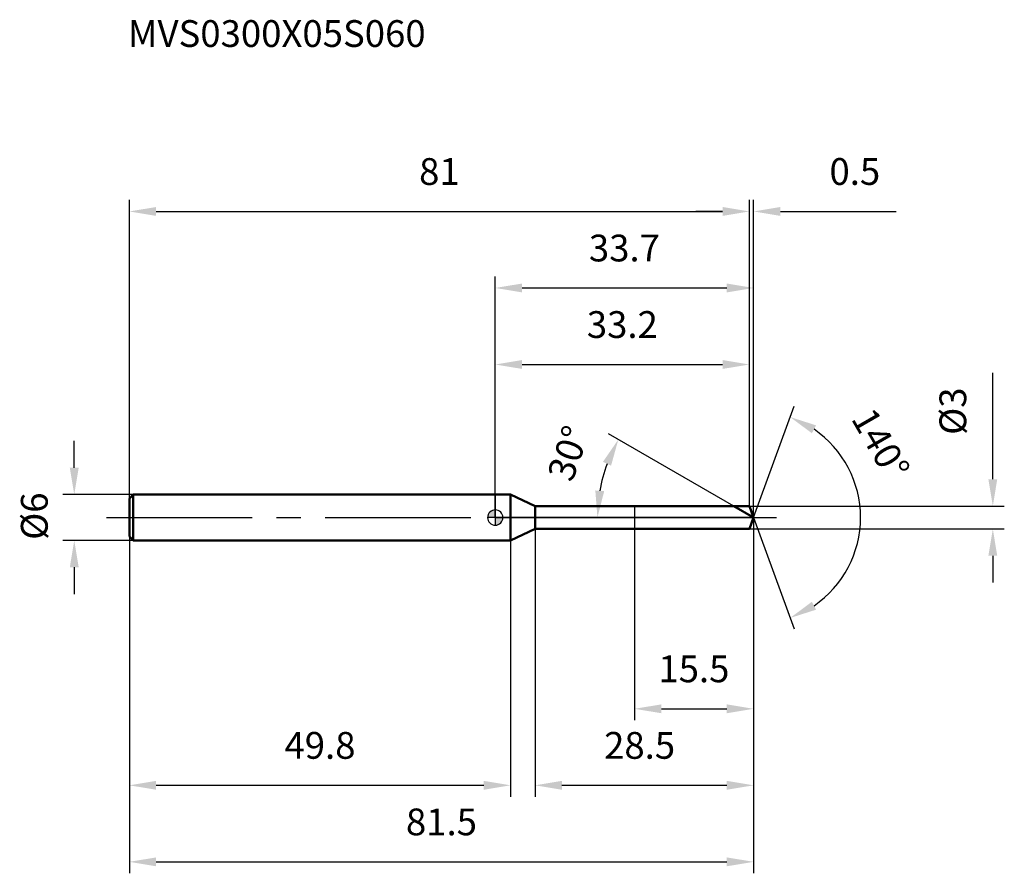
# Model space of a CAD drawing. Units: millimetres. Extents: x -62 to 67, y -46 to 65.
import ezdxf

# ---------------------------------------------------------------- set-up
doc = ezdxf.new("R2010")
doc.units = ezdxf.units.MM
doc.linetypes.add('CENTER2', pattern=[28.575, 19.05, -3.175, 3.175, -3.175])
for name, color, linetype, lineweight in [('1', 4, 'Continuous', 50), ('2', 7, 'Continuous', 25), ('4', 2, 'CENTER2', 25), ('cut', 1, 'Continuous', 25), ('nocut', 7, 'Continuous', 25), ('sk1', 4, 'Continuous', 50), ('sk2', 7, 'Continuous', 25), ('sk4', 2, 'CENTER2', 25), ('sk6', 5, 'Continuous', 35)]:
    doc.layers.add(name, color=color, linetype=linetype, lineweight=lineweight)
doc.layers.add('7', color=5, linetype='Continuous')
doc.styles.add('simplex', font='txt.shx', dxfattribs={"height": 3.5})
doc.styles.get("Standard").update_dxf_attribs({"font": 'txt.shx', "bigfont": '@extfont2.shx'})
doc.dimstyles.new('コピー - ISO-25', dxfattribs={"dimscale": 0, "dimtxt": 3.5, "dimasz": 3.5, "dimexe": 1.5, "dimexo": 0, "dimgap": 2.3, "dimtad": 1, "dimdsep": 46, "dimtxsty": 'simplex', "dimcen": 0.09, "dimclrd": 256, "dimclre": 256, "dimclrt": 256, "dimadec": 0, "dimazin": 0, "dimtfac": 1, "dimtofl": 0, "dimtmove": 0, "dimatfit": 3, "dimfxl": 1, "dimtolj": 1, "dimlwd": -1, "dimlwe": -1, "dimarcsym": 0})

# ---------------------------------------------------------------- blocks, each defined once
blk = doc.blocks.new('zero block')
h = blk.add_hatch(color=7)
h.paths.add_polyline_path([(0, 1, 0.414214), (-1, 0), (0, 0)])
h.paths.add_polyline_path([(1, 0), (0, 0), (0, -1, 0.414214)])
at = {"color": 7, "ltscale": 0.2}
for p, q in [((-1, 0), (1, 0)), ((0, -1), (0, 1))]:
    blk.add_line(p, q, dxfattribs=at)
for start, end in [(90, 180), (180, 270), (0, 90), (270, 0)]:
    blk.add_arc((0, 0), 1, start, end, dxfattribs=at)
blk = doc.blocks.new('*D1073')
at = {"layer": 'Defpoints', "color": 0}
for p in [(33.2, 40), (-47.8, 2.5), (33.2, 1.5)]:
    blk.add_point(p, dxfattribs=at)
at = {"layer": 'sk2'}
for p, q in [((-47.8, 2.5), (-47.8, 41.5)), ((33.2, 1.5), (33.2, 41.5)), ((-44.3, 40), (29.7, 40))]:
    blk.add_line(p, q, dxfattribs=at)
for points in [[(-44.3, 40.58), (-44.3, 39.42), (-47.8, 40)], [(29.7, 39.42), (29.7, 40.58), (33.2, 40)]]:
    blk.add_solid(points, dxfattribs=at)
at = {"layer": 'sk2', "insert": (-7.3, 46.97), "char_height": 3.5, "attachment_point": 2, "line_spacing_factor": 0.9, "style": 'simplex'}
blk.add_mtext('\\A1;81', dxfattribs=at)
blk = doc.blocks.new('*D1084')
at = {"layer": 'Defpoints', "color": 0}
for p in [(-47.3, 3), (-55, -3), (-47.3, -3)]:
    blk.add_point(p, dxfattribs=at)
at = {"layer": 'sk2'}
for p, q in [((-55, 6.5), (-55, 10)), ((-47.3, 3), (-56.5, 3)), ((-47.3, -3), (-56.5, -3)), ((-55, -6.5), (-55, -10))]:
    blk.add_line(p, q, dxfattribs=at)
for points in [[(-55.58, 6.5), (-54.42, 6.5), (-55, 3)], [(-54.42, -6.5), (-55.58, -6.5), (-55, -3)]]:
    blk.add_solid(points, dxfattribs=at)
at = {"layer": 'sk2', "insert": (-61.97, -2.92), "char_height": 3.5, "attachment_point": 1, "rotation": 90, "line_spacing_factor": 0.9, "style": 'simplex'}
blk.add_mtext('\\A1;%%c6', dxfattribs=at)
blk = doc.blocks.new('*D1095')
at = {"layer": 'Defpoints', "color": 0}
for p in [(-47.8, -2.5), (2, -2.5), (2, -35)]:
    blk.add_point(p, dxfattribs=at)
at = {"layer": 'sk2'}
for p, q in [((-47.8, -2.5), (-47.8, -36.5)), ((2, -2.5), (2, -36.5)), ((-44.3, -35), (-1.5, -35))]:
    blk.add_line(p, q, dxfattribs=at)
for points in [[(-44.3, -34.42), (-44.3, -35.58), (-47.8, -35)], [(-1.5, -35.58), (-1.5, -34.42), (2, -35)]]:
    blk.add_solid(points, dxfattribs=at)
at = {"layer": 'sk2', "insert": (-22.9, -28.03), "char_height": 3.5, "attachment_point": 2, "line_spacing_factor": 0.9, "style": 'simplex'}
blk.add_mtext('\\A1;49.8', dxfattribs=at)
blk = doc.blocks.new('*D1106')
at = {"layer": '2'}
for p, q in [((0, 0), (0, 31.5)), ((33.75, 0), (33.75, 31.5)), ((3.5, 30), (30.25, 30))]:
    blk.add_line(p, q, dxfattribs=at)
for points in [[(3.5, 30.58), (3.5, 29.42), (0, 30)], [(30.25, 29.42), (30.25, 30.58), (33.75, 30)]]:
    blk.add_solid(points, dxfattribs=at)
at = {"layer": 'Defpoints', "color": 0}
for p in [(33.75, 30), (0, 0), (33.75, 0)]:
    blk.add_point(p, dxfattribs=at)
at = {"layer": '2', "insert": (16.87, 36.97), "char_height": 3.5, "attachment_point": 2, "line_spacing_factor": 0.9, "style": 'simplex'}
blk.add_mtext('\\A1;33.7', dxfattribs=at)
blk = doc.blocks.new('*D1117')
at = {"layer": '2'}
for p, q in [((33.2, 1.5), (33.2, 41.5)), ((33.75, 0), (33.75, 41.5)), ((29.7, 40), (26.2, 40)), ((37.25, 40), (52.38, 40))]:
    blk.add_line(p, q, dxfattribs=at)
for points in [[(29.7, 39.42), (29.7, 40.58), (33.2, 40)], [(37.25, 40.58), (37.25, 39.42), (33.75, 40)]]:
    blk.add_solid(points, dxfattribs=at)
at = {"layer": 'Defpoints', "color": 0}
for p in [(33.75, 40), (33.2, 1.5), (33.75, 0)]:
    blk.add_point(p, dxfattribs=at)
at = {"layer": '2', "insert": (43.66, 46.97), "char_height": 3.5, "attachment_point": 1, "line_spacing_factor": 0.9, "style": 'simplex'}
blk.add_mtext('\\A1;0.5', dxfattribs=at)
blk = doc.blocks.new('*D1128')
at = {"layer": 'Defpoints', "color": 0}
for p in [(-47.8, 0), (33.75, 0), (33.75, -45)]:
    blk.add_point(p, dxfattribs=at)
at = {"layer": 'sk2'}
for p, q in [((-47.8, 0), (-47.8, -46.5)), ((33.75, 0), (33.75, -46.5)), ((-44.3, -45), (30.25, -45))]:
    blk.add_line(p, q, dxfattribs=at)
for points in [[(-44.3, -44.42), (-44.3, -45.58), (-47.8, -45)], [(30.25, -45.58), (30.25, -44.42), (33.75, -45)]]:
    blk.add_solid(points, dxfattribs=at)
at = {"layer": 'sk2', "insert": (-7.03, -38.03), "char_height": 3.5, "attachment_point": 2, "line_spacing_factor": 0.9, "style": 'simplex'}
blk.add_mtext('\\A1;81.5', dxfattribs=at)
blk = doc.blocks.new('*D1139')
at = {"layer": '2'}
for p, q in [((65, 5), (65, 18.93)), ((33.2, 1.5), (66.5, 1.5)), ((33.2, -1.5), (66.5, -1.5)), ((65, -5), (65, -8.5))]:
    blk.add_line(p, q, dxfattribs=at)
for points in [[(64.42, 5), (65.58, 5), (65, 1.5)], [(65.58, -5), (64.42, -5), (65, -1.5)]]:
    blk.add_solid(points, dxfattribs=at)
at = {"layer": 'Defpoints', "color": 0}
for p in [(33.2, 1.5), (33.2, -1.5), (65, -1.5)]:
    blk.add_point(p, dxfattribs=at)
at = {"layer": '2', "insert": (58.03, 10.8), "char_height": 3.5, "attachment_point": 1, "rotation": 90, "line_spacing_factor": 0.9, "style": 'simplex'}
blk.add_mtext('\\A1;%%c3', dxfattribs=at)
blk = doc.blocks.new('*D11410')
at = {"layer": '2'}
for p, q in [((31.15, 1.5), (14.78, 10.95)), ((33.75, 0), (11.85, 0))]:
    blk.add_line(p, q, dxfattribs=at)
blk.add_arc((33.75, 0), 20.4, 159.8429, 170.1571, dxfattribs=at)
for points in [[(15.13, 6.78), (14.07, 7.28), (16.08, 10.2)], [(13.07, 3.54), (14.23, 3.44), (13.35, 0)]]:
    blk.add_solid(points, dxfattribs=at)
at = {"layer": 'Defpoints', "color": 0}
for p in [(13.66, 3.54), (31.15, 1.5), (31.31, 1.41), (33.75, 0), (33.93, 0)]:
    blk.add_point(p, dxfattribs=at)
at = {"layer": '2', "insert": (7.89, 8.97), "char_height": 3.5, "attachment_point": 2, "rotation": 70.8669, "line_spacing_factor": 0.9, "style": 'simplex'}
blk.add_mtext('\\A1;30%%d', dxfattribs=at)
blk = doc.blocks.new('*D11511')
at = {"layer": '2'}
for p, q in [((5.2, -1.5), (5.2, -36.5)), ((33.75, -1.5), (33.75, -36.5)), ((8.7, -35), (30.25, -35))]:
    blk.add_line(p, q, dxfattribs=at)
for points in [[(8.7, -34.42), (8.7, -35.58), (5.2, -35)], [(30.25, -35.58), (30.25, -34.42), (33.75, -35)]]:
    blk.add_solid(points, dxfattribs=at)
at = {"layer": 'Defpoints', "color": 0}
for p in [(5.2, -1.5), (33.75, -1.5), (33.75, -35)]:
    blk.add_point(p, dxfattribs=at)
at = {"layer": '2', "insert": (14.22, -28.03), "char_height": 3.5, "attachment_point": 1, "line_spacing_factor": 0.9, "style": 'simplex'}
blk.add_mtext('\\A1;28.5', dxfattribs=at)
blk = doc.blocks.new('*D11612')
at = {"layer": '2'}
for p, q in [((18.2, 0), (18.2, -26.5)), ((33.75, 0), (33.75, -26.5)), ((21.7, -25), (30.25, -25))]:
    blk.add_line(p, q, dxfattribs=at)
for points in [[(21.7, -24.42), (21.7, -25.58), (18.2, -25)], [(30.25, -25.58), (30.25, -24.42), (33.75, -25)]]:
    blk.add_solid(points, dxfattribs=at)
at = {"layer": 'Defpoints', "color": 0}
for p in [(18.2, 0), (33.75, 0), (33.75, -25)]:
    blk.add_point(p, dxfattribs=at)
at = {"layer": '2', "insert": (21.31, -18.03), "char_height": 3.5, "attachment_point": 1, "line_spacing_factor": 0.9, "style": 'simplex'}
blk.add_mtext('\\A1;15.5', dxfattribs=at)
blk = doc.blocks.new('*D11713')
at = {"layer": '2'}
for p, q in [((0, 0), (0, 21.5)), ((33.2, 1.5), (33.2, 21.5)), ((3.5, 20), (29.7, 20))]:
    blk.add_line(p, q, dxfattribs=at)
for points in [[(3.5, 20.58), (3.5, 19.42), (0, 20)], [(29.7, 19.42), (29.7, 20.58), (33.2, 20)]]:
    blk.add_solid(points, dxfattribs=at)
at = {"layer": 'Defpoints', "color": 0}
for p in [(33.2, 20), (33.2, 1.5), (0, 0)]:
    blk.add_point(p, dxfattribs=at)
at = {"layer": '2', "insert": (16.6, 26.97), "char_height": 3.5, "attachment_point": 2, "line_spacing_factor": 0.9, "style": 'simplex'}
blk.add_mtext('\\A1;33.2', dxfattribs=at)
blk = doc.blocks.new('*D11814')
at = {"layer": '2'}
for q in [(39.04, 14.54), (39.04, -14.54)]:
    blk.add_line((33.75, 0), q, dxfattribs=at)
blk.add_arc((33.75, 0), 13.97, 304.3913, 55.6087, dxfattribs=at)
for points in [[(41.9, 12.05), (41.37, 11.01), (38.52, 13.13)], [(41.37, -11.01), (41.9, -12.05), (38.52, -13.13)]]:
    blk.add_solid(points, dxfattribs=at)
at = {"layer": 'Defpoints', "color": 0}
for p in [(33.72, 0.07), (33.75, 0), (33.75, 0), (33.72, -0.07), (46.57, -5.53)]:
    blk.add_point(p, dxfattribs=at)
at = {"layer": '2', "insert": (51.87, 10.48), "char_height": 3.5, "attachment_point": 2, "rotation": 300.0459, "line_spacing_factor": 0.9, "style": 'simplex'}
blk.add_mtext('\\A1;140%%d', dxfattribs=at)

msp = doc.modelspace()

# ---------------------------------------------------------------- linework, layer by layer
at = {"layer": '1'}
for p, q in [((2, 3), (0, 3)), ((5.22, 1.5), (2, 3)), ((2, 3), (2, -3)), ((5.22, 1.5), (33.2, 1.5)), ((5.22, -1.5), (5.22, 1.5)), ((33.75, 0), (31.15, 1.5)), ((33.2, 1.5), (33.75, 0)), ((33.75, 0), (33.2, -1.5)), ((2, -3), (5.22, -1.5)), ((33.2, -1.5), (5.22, -1.5)), ((0, -3), (2, -3))]:
    msp.add_line(p, q, dxfattribs=at)
at = {"layer": '4'}
msp.add_line((0, 0), (36.75, 0), dxfattribs=at)
at = {"layer": '7'}
for p, q in [((5.2, 1.5), (33.2, 1.5)), ((5.2, 1.5), (5.2, -1.5)), ((33.2, 1.5), (33.75, 0)), ((33.75, 0), (33.2, -1.5)), ((33.2, -1.5), (5.2, -1.5))]:
    msp.add_line(p, q, dxfattribs=at)
at = {"layer": 'cut'}
for p, q in [((33.2, 1.5), (18.2, 1.5)), ((18.2, 1.5), (18.2, 0)), ((33.2, 1.5), (33.75, 0)), ((18.2, 0), (33.75, 0))]:
    msp.add_line(p, q, dxfattribs=at)
at = {"layer": 'nocut'}
for p, q in [((2, 3), (0, 3)), ((0, 3), (0, 0)), ((5.22, 1.5), (2, 3)), ((5.22, 1.5), (18.2, 1.5)), ((18.2, 1.5), (18.2, 0)), ((18.2, 0), (0, 0))]:
    msp.add_line(p, q, dxfattribs=at)
at = {"layer": 'sk1'}
for p, q in [((-47.8, 2.5), (-47.3, 3)), ((-47.3, 3), (-47.3, -3)), ((0, 3), (-47.3, 3)), ((-47.8, 2.5), (-47.8, -2.5)), ((-47.8, -2.5), (-47.3, -3)), ((-47.3, -3), (0, -3))]:
    msp.add_line(p, q, dxfattribs=at)
at = {"layer": 'sk4'}
msp.add_line((-50.8, 0), (0, 0), dxfattribs=at)

# ---------------------------------------------------------------- block references
at = {"rotation": 180}
msp.add_blockref('zero block', (0, 0), dxfattribs=at)

# ---------------------------------------------------------------- texts
at = {"layer": 'sk6', "insert": (-48, 65), "char_height": 3.5, "width": 41.65, "attachment_point": 1, "line_spacing_factor": 0.9}
msp.add_mtext('MVS0300X05S060', dxfattribs=at)

# ---------------------------------------------------------------- dimensions: what is measured, and where the dimension line sits
at = {"layer": '2'}
for base, p1, p2, picture, middle in [((33.746, 40), (33.2, 1.5), (33.746, 0), '*D1117', (46.871, 40)), ((33.746, 30), (0, 0), (33.746, 0), '*D1106', (16.873, 30)), ((33.2, 20), (0, 0), (33.2, 1.5), '*D11713', (16.6, 20)), ((33.746, -25), (18.2, 0), (33.746, 0), '*D11612', (25.973, -25)), ((33.746, -35), (5.2, -1.5), (33.746, -1.5), '*D11511', (19.473, -35))]:
    dim = msp.add_linear_dim(base=base, p1=p1, p2=p2, dimstyle='コピー - ISO-25', override={"dimscale": 1, "dimdec": 1}, dxfattribs=at)
    dim.commit()
    dim.dimension.update_dxf_attribs({"geometry": picture, "text_midpoint": middle, "dimtype": 160})
dim = msp.add_linear_dim(base=(65, -1.5), p1=(33.2, 1.5), p2=(33.2, -1.5), angle=270, text='%%c<>', dimstyle='コピー - ISO-25', override={"dimscale": 1, "dimdec": 1}, dxfattribs=at)
dim.commit()
dim.dimension.update_dxf_attribs({"geometry": '*D1139', "text_midpoint": (65, 13.72), "dimtype": 160})
for base, line1, line2, picture, middle in [((46.5745, -5.5337), ((33.7214, 0.0674), (33.746, 0)), ((33.7214, -0.0674), (33.746, 0)), '*D11814', (45.8397, 6.9953)), ((13.6572, 3.5422), ((31.309, 1.407), (31.1479, 1.5)), ((33.932, 0), (33.746, 0)), '*D11410', (14.4741, 6.6859))]:
    dim = msp.add_angular_dim_2l(base=base, line1=line1, line2=line2, dimstyle='コピー - ISO-25', override={"dimscale": 1, "dimdec": 1}, dxfattribs=at)
    dim.commit()
    dim.dimension.update_dxf_attribs({"geometry": picture, "text_midpoint": middle, "dimtype": 162})
at = {"layer": 'sk2'}
for base, p1, p2, picture, middle in [((33.2, 40), (-47.8, 2.5), (33.2, 1.5), '*D1073', (-7.3, 40)), ((33.746, -45), (-47.8, 0), (33.746, 0), '*D1128', (-7.027, -45)), ((2, -35), (-47.8, -2.5), (2, -2.5), '*D1095', (-22.9, -35))]:
    dim = msp.add_linear_dim(base=base, p1=p1, p2=p2, dimstyle='コピー - ISO-25', override={"dimscale": 1, "dimdec": 1}, dxfattribs=at)
    dim.commit()
    dim.dimension.update_dxf_attribs({"geometry": picture, "text_midpoint": middle, "dimtype": 160})
dim = msp.add_linear_dim(base=(-55, -3), p1=(-47.3, 3), p2=(-47.3, -3), angle=270, text='%%c<>', dimstyle='コピー - ISO-25', override={"dimscale": 1, "dimdec": 1}, dxfattribs=at)
dim.commit()
dim.dimension.update_dxf_attribs({"geometry": '*D1084', "text_midpoint": (-55, 0), "dimtype": 160})

doc.saveas('drawing.dxf')
